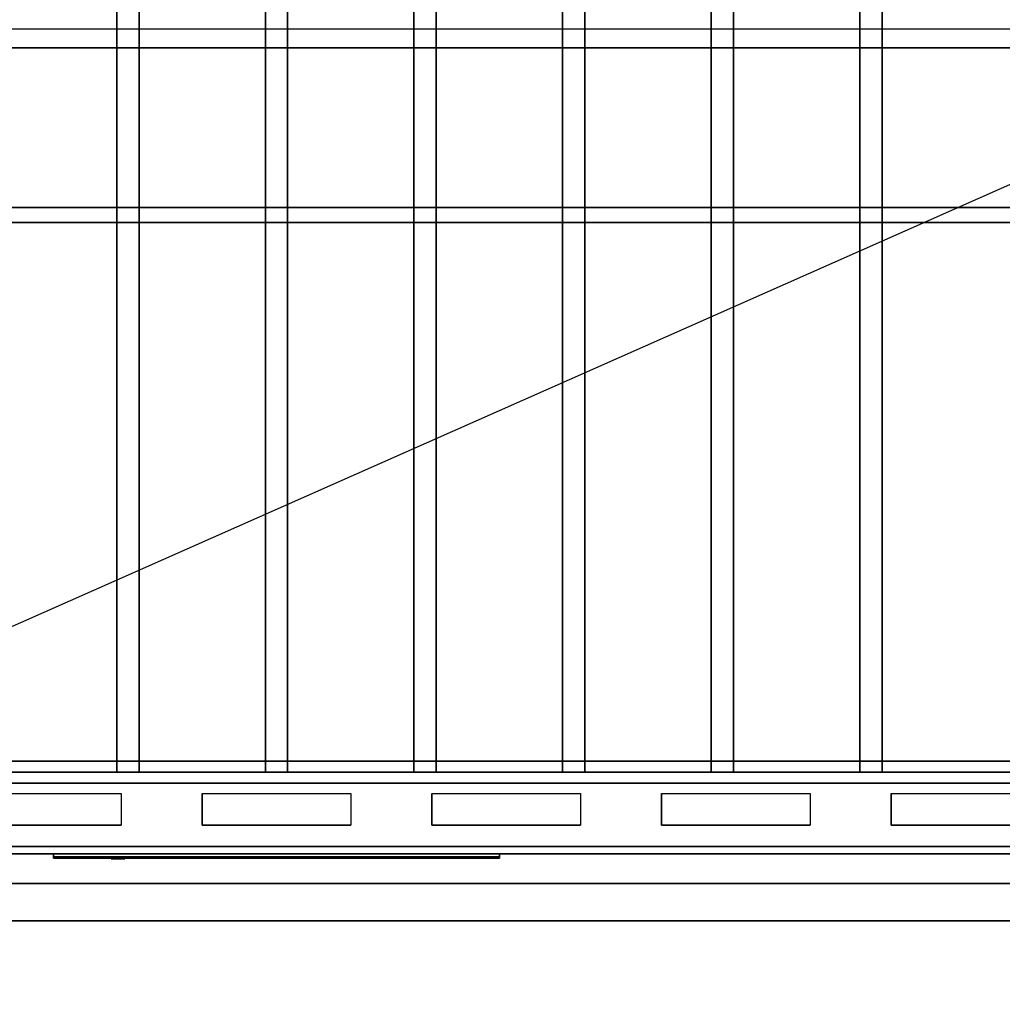
# Model space of a CAD drawing. Extents: x -101 to 101, y -45 to 45.
# Drawn here: x -33 to -19, y -20 to -6 of the extents above; entities that cross this region are included whole.
import ezdxf

# ---------------------------------------------------------------- set-up
doc = ezdxf.new("R2010")
doc.units = 0
doc.layers.get('DEFPOINTS').update_dxf_attribs({"linetype": 'CONTINUOUS'})
for name, color, linetype in [('3D', 254, 'CONTINUOUS'), ('3D-BLACK', 250, 'CONTINUOUS'), ('3D-FLAT', 7, 'CONTINUOUS'), ('3D-LOGO-SS', 4, 'CONTINUOUS'), ('3D-NON', 43, 'CONTINUOUS'), ('3D-OVER', 3, 'CONTINUOUS'), ('3D-RED', 1, 'CONTINUOUS')]:
    doc.layers.add(name, color=color, linetype=linetype)

msp = doc.modelspace()

# ---------------------------------------------------------------- linework, layer by layer
at = {"layer": '3D'}
for points in [[(-13.6, -16.35, 63.45), (-13.45, -16.5, 63.6), (-45.05, -16.5, 63.6), (-44.9, -16.35, 63.45)], [(-13.45, -16.5, 63.3), (-13.6, -16.35, 63.45), (-44.9, -16.35, 63.45), (-45.05, -16.5, 63.3)], [(-13.3, -16.65, 63.45), (-13.45, -16.5, 63.3), (-45.05, -16.5, 63.3), (-45.2, -16.65, 63.45)], [(-13.45, -16.5, 63.6), (-13.3, -16.65, 63.45), (-45.2, -16.65, 63.45), (-45.05, -16.5, 63.6)], [(-11.35, -17.5, 57), (-11.35, -18, 57.5), (-47.15, -18, 57.5), (-47.15, -17.5, 57)], [(-11.35, -17.6, 69), (-11.35, -18, 68.5), (-47.15, -18, 68.5), (-47.15, -17.6, 69)]]:
    msp.add_3dface(points, dxfattribs=at)
at = {"layer": '3D', "invisible_edges": 14}
for points in [[(-33.341, -16.788, 76.712), (-31.341, -16.788, 76.712), (-30.795, -16.5, 77), (-33.886, -16.5, 77)], [(-31.341, -16.788, 76.712), (-31.341, -17.212, 76.288), (-30.795, -17.5, 76), (-30.795, -16.5, 77)], [(-30.25, -16.788, 76.712), (-30.25, -17.212, 76.288), (-30.795, -17.5, 76), (-30.795, -16.5, 77)], [(-30.25, -16.788, 76.712), (-28.25, -16.788, 76.712), (-27.705, -16.5, 77), (-30.795, -16.5, 77)], [(-28.25, -16.788, 76.712), (-28.25, -17.212, 76.288), (-27.705, -17.5, 76), (-27.705, -16.5, 77)], [(-27.159, -16.788, 76.712), (-27.159, -17.212, 76.288), (-27.705, -17.5, 76), (-27.705, -16.5, 77)], [(-27.159, -16.788, 76.712), (-25.159, -16.788, 76.712), (-24.614, -16.5, 77), (-27.705, -16.5, 77)], [(-25.159, -16.788, 76.712), (-25.159, -17.212, 76.288), (-24.614, -17.5, 76), (-24.614, -16.5, 77)], [(-24.068, -16.788, 76.712), (-24.068, -17.212, 76.288), (-24.614, -17.5, 76), (-24.614, -16.5, 77)], [(-24.068, -16.788, 76.712), (-22.068, -16.788, 76.712), (-21.523, -16.5, 77), (-24.614, -16.5, 77)], [(-22.068, -16.788, 76.712), (-22.068, -17.212, 76.288), (-21.523, -17.5, 76), (-21.523, -16.5, 77)], [(-20.977, -16.788, 76.712), (-20.977, -17.212, 76.288), (-21.523, -17.5, 76), (-21.523, -16.5, 77)], [(-20.977, -16.788, 76.712), (-18.977, -16.788, 76.712), (-18.432, -16.5, 77), (-21.523, -16.5, 77)], [(-33.341, -17.212, 76.288), (-31.341, -17.212, 76.288), (-30.795, -17.5, 76), (-33.886, -17.5, 76)], [(-30.25, -17.212, 76.288), (-28.25, -17.212, 76.288), (-27.705, -17.5, 76), (-30.795, -17.5, 76)], [(-27.159, -17.212, 76.288), (-25.159, -17.212, 76.288), (-24.614, -17.5, 76), (-27.705, -17.5, 76)], [(-24.068, -17.212, 76.288), (-22.068, -17.212, 76.288), (-21.523, -17.5, 76), (-24.614, -17.5, 76)], [(-20.977, -17.212, 76.288), (-18.977, -17.212, 76.288), (-18.432, -17.5, 76), (-21.523, -17.5, 76)]]:
    msp.add_3dface(points, dxfattribs=at)
at = {"layer": '3D-BLACK'}
for points in [[(-31.341, -16.788, 76.712), (-31.341, -17.212, 76.288), (-33.341, -17.212, 76.288), (-33.341, -16.788, 76.712)], [(-28.25, -16.788, 76.712), (-28.25, -17.212, 76.288), (-30.25, -17.212, 76.288), (-30.25, -16.788, 76.712)], [(-25.159, -16.788, 76.712), (-25.159, -17.212, 76.288), (-27.159, -17.212, 76.288), (-27.159, -16.788, 76.712)], [(-22.068, -16.788, 76.712), (-22.068, -17.212, 76.288), (-24.068, -17.212, 76.288), (-24.068, -16.788, 76.712)], [(-18.977, -16.788, 76.712), (-18.977, -17.212, 76.288), (-20.977, -17.212, 76.288), (-20.977, -16.788, 76.712)], [(-33.341, -17.6, 74.7), (-33.341, -17.6, 75.3), (-31.341, -17.6, 75.3), (-31.341, -17.6, 74.7)], [(-33.341, -17.6, 69.7), (-33.341, -17.6, 70.3), (-31.341, -17.6, 70.3), (-31.341, -17.6, 69.7)], [(-30.25, -17.6, 74.7), (-30.25, -17.6, 75.3), (-28.25, -17.6, 75.3), (-28.25, -17.6, 74.7)], [(-30.25, -17.6, 69.7), (-30.25, -17.6, 70.3), (-28.25, -17.6, 70.3), (-28.25, -17.6, 69.7)], [(-27.159, -17.6, 74.7), (-27.159, -17.6, 75.3), (-25.159, -17.6, 75.3), (-25.159, -17.6, 74.7)], [(-27.159, -17.6, 69.7), (-27.159, -17.6, 70.3), (-25.159, -17.6, 70.3), (-25.159, -17.6, 69.7)], [(-24.068, -17.6, 74.7), (-24.068, -17.6, 75.3), (-22.068, -17.6, 75.3), (-22.068, -17.6, 74.7)], [(-24.068, -17.6, 69.7), (-24.068, -17.6, 70.3), (-22.068, -17.6, 70.3), (-22.068, -17.6, 69.7)], [(-20.977, -17.6, 74.7), (-20.977, -17.6, 75.3), (-18.977, -17.6, 75.3), (-18.977, -17.6, 74.7)], [(-20.977, -17.6, 69.7), (-20.977, -17.6, 70.3), (-18.977, -17.6, 70.3), (-18.977, -17.6, 69.7)], [(-32.25, -17.64, 71.96), (-26.25, -17.64, 71.96), (-26.25, -17.64, 73.04), (-32.25, -17.64, 73.04)]]:
    msp.add_3dface(points, dxfattribs=at)
at = {"layer": '3D-FLAT'}
for points in [[(24.75, 0.5, 25), (-83.25, 0.5, 25), (-83.25, -32.25, 25), (24.75, -32.25, 25)], [(24.75, 0.5, 27), (-83.25, 0.5, 27), (-83.25, -32.25, 27), (24.75, -32.25, 27)], [(24.65, 0.5, 24.9), (-83.15, 0.5, 24.9), (-83.15, -30.25, 24.9), (24.65, -30.25, 24.9)], [(24.65, 0.5, 6), (-83.15, 0.5, 6), (-83.15, -30.25, 6), (24.65, -30.25, 6)], [(-12.25, 0.4, 57), (-46.25, 0.4, 57), (-46.25, -17.5, 57), (-12.25, -17.5, 57)], [(-12.25, 0.4, 56.2), (-46.25, 0.4, 56.2), (-46.25, -17.5, 56.2), (-12.25, -17.5, 56.2)], [(-12.25, 0.4, 76), (-46.25, 0.4, 76), (-46.25, -17.5, 76), (-12.25, -17.5, 76)], [(-31.1, -1.5, 63.6), (-31.1, -16.5, 63.6), (-31.4, -16.5, 63.6), (-31.4, -1.5, 63.6)], [(-31.1, -1.5, 63.3), (-31.1, -16.5, 63.3), (-31.4, -16.5, 63.3), (-31.4, -1.5, 63.3)], [(-29.1, -1.5, 63.6), (-29.1, -16.5, 63.6), (-29.4, -16.5, 63.6), (-29.4, -1.5, 63.6)], [(-29.1, -1.5, 63.3), (-29.1, -16.5, 63.3), (-29.4, -16.5, 63.3), (-29.4, -1.5, 63.3)], [(-27.1, -1.5, 63.6), (-27.1, -16.5, 63.6), (-27.4, -16.5, 63.6), (-27.4, -1.5, 63.6)], [(-27.1, -1.5, 63.3), (-27.1, -16.5, 63.3), (-27.4, -16.5, 63.3), (-27.4, -1.5, 63.3)], [(-25.1, -1.5, 63.6), (-25.1, -16.5, 63.6), (-25.4, -16.5, 63.6), (-25.4, -1.5, 63.6)], [(-25.1, -1.5, 63.3), (-25.1, -16.5, 63.3), (-25.4, -16.5, 63.3), (-25.4, -1.5, 63.3)], [(-23.1, -1.5, 63.6), (-23.1, -16.5, 63.6), (-23.4, -16.5, 63.6), (-23.4, -1.5, 63.6)], [(-23.1, -1.5, 63.3), (-23.1, -16.5, 63.3), (-23.4, -16.5, 63.3), (-23.4, -1.5, 63.3)], [(-21.1, -1.5, 63.6), (-21.1, -16.5, 63.6), (-21.4, -16.5, 63.6), (-21.4, -1.5, 63.6)], [(-21.1, -1.5, 63.3), (-21.1, -16.5, 63.3), (-21.4, -16.5, 63.3), (-21.4, -1.5, 63.3)], [(24.75, -4.5, 25), (-83.25, -4.5, 25), (-83.25, -37.25, 25), (24.75, -37.25, 25)], [(24.75, -4.5, 27), (-83.25, -4.5, 27), (-83.25, -37.25, 27), (24.75, -37.25, 27)], [(24.65, -4.5, 24.9), (-83.15, -4.5, 24.9), (-83.15, -35.25, 24.9), (24.65, -35.25, 24.9)], [(24.65, -4.5, 6), (-83.15, -4.5, 6), (-83.15, -35.25, 6), (24.65, -35.25, 6)], [(-12.25, -4.5, 77), (-46.25, -4.5, 77), (-46.25, -16.5, 77), (-12.25, -16.5, 77)], [(-11.25, -6.5, 35), (-47.25, -6.5, 35), (-47.25, -33.5, 35), (-11.25, -33.5, 35)], [(-11.5, -6.75, 36), (-47, -6.75, 36), (-47, -33.25, 36), (-11.5, -33.25, 36)], [(-11.5, -6.75, 35), (-47, -6.75, 35), (-47, -33.25, 35), (-11.5, -33.25, 35)], [(-13.45, -9.1, 63.3), (-45.05, -9.1, 63.3), (-45.05, -8.9, 63.3), (-13.45, -8.9, 63.3)], [(-13.45, -9.1, 63.1), (-45.05, -9.1, 63.1), (-45.05, -8.9, 63.1), (-13.45, -8.9, 63.1)], [(-11.35, -17.5, 58), (-11.35, -18, 58), (-47.15, -18, 58), (-47.15, -17.5, 58)], [(-11.35, -17.6, 68), (-11.35, -18, 68), (-47.15, -18, 68), (-47.15, -17.6, 68)]]:
    msp.add_3dface(points, dxfattribs=at)
at = {"layer": '3D-LOGO-SS'}
for points in [[(-32.25, -17.6, 71.96), (-32.25, -17.66, 71.96), (-26.25, -17.66, 71.96), (-26.25, -17.6, 71.96)], [(-26.25, -17.6, 73.04), (-26.25, -17.66, 73.04), (-32.25, -17.66, 73.04), (-32.25, -17.6, 73.04)], [(-32.25, -17.6, 73.04), (-32.25, -17.66, 73.04), (-32.25, -17.66, 71.96), (-32.25, -17.6, 71.96)], [(-26.25, -17.6, 71.96), (-26.25, -17.66, 71.96), (-26.25, -17.66, 73.04), (-26.25, -17.6, 73.04)], [(-31.764, -17.66, 72.936), (-31.764, -17.66, 72.936), (-31.524, -17.66, 72.936)], [(-31.506, -17.66, 72.036), (-31.506, -17.66, 72.036), (-31.248, -17.66, 72.036)], [(-31.23, -17.66, 72.936), (-31.23, -17.66, 72.936), (-30.99, -17.66, 72.936)], [(-30.825, -17.66, 72.936), (-30.825, -17.66, 72.936), (-30.585, -17.66, 72.936)], [(-30.53, -17.66, 72.034), (-30.53, -17.66, 72.034), (-30.383, -17.66, 72.034)], [(-30.328, -17.66, 72.936), (-30.328, -17.66, 72.936), (-30.088, -17.66, 72.936)], [(-29.923, -17.66, 72.036), (-29.923, -17.66, 72.036), (-29.334, -17.66, 72.036)], [(-29.923, -17.66, 72.936), (-29.923, -17.66, 72.936), (-29.683, -17.66, 72.936)], [(-28.982, -17.66, 72.036), (-28.982, -17.66, 72.036), (-28.428, -17.66, 72.036)], [(-28.982, -17.66, 72.936), (-28.982, -17.66, 72.936), (-28.428, -17.66, 72.936)], [(-28.428, -17.66, 72.283), (-28.428, -17.66, 72.283), (-28.428, -17.66, 72.036)], [(-28.229, -17.66, 72.036), (-28.229, -17.66, 72.036), (-27.971, -17.66, 72.036)], [(-27.809, -17.66, 72.353), (-27.667, -17.66, 72.63), (-27.667, -17.66, 72.353), (-27.809, -17.66, 72.353)], [(-27.667, -17.66, 72.036), (-27.667, -17.66, 72.036), (-27.419, -17.66, 72.036)], [(-27.419, -17.66, 72.936), (-27.419, -17.66, 72.936), (-27.621, -17.66, 72.936)], [(-27.253, -17.66, 72.936), (-27.253, -17.66, 72.936), (-26.697, -17.66, 72.936)], [(-27.253, -17.66, 72.036), (-27.253, -17.66, 72.036), (-27.014, -17.66, 72.036)], [(-26.756, -17.66, 72.036), (-26.756, -17.66, 72.036), (-26.517, -17.66, 72.036)], [(-26.517, -17.66, 72.036), (-26.517, -17.66, 72.036), (-26.517, -17.66, 72.756)]]:
    msp.add_3dface(points, dxfattribs=at)
for points, invisible_edges in [([(-32.25, -17.66, 73.04), (-31.764, -17.66, 72.936), (-31.506, -17.66, 72.036), (-32.25, -17.66, 71.96)], 5), ([(-32.25, -17.66, 73.04), (-31.764, -17.66, 72.936), (-26.517, -17.66, 72.936), (-26.25, -17.66, 73.04)], 7), ([(-32.25, -17.66, 71.96), (-31.506, -17.66, 72.036), (-26.517, -17.66, 72.036), (-26.25, -17.66, 71.96)], 7), ([(-31.524, -17.66, 72.936), (-31.377, -17.66, 72.363), (-31.23, -17.66, 72.936), (-31.524, -17.66, 72.936)], 4), ([(-31.248, -17.66, 72.036), (-30.815, -17.66, 72.269), (-30.825, -17.66, 72.31), (-31.248, -17.66, 72.036)], 5), ([(-30.769, -17.66, 72.177), (-30.797, -17.66, 72.228), (-30.815, -17.66, 72.269), (-31.248, -17.66, 72.036)], 12), ([(-30.668, -17.66, 72.085), (-30.705, -17.66, 72.105), (-30.769, -17.66, 72.177), (-31.248, -17.66, 72.036)], 12), ([(-30.53, -17.66, 72.034), (-30.604, -17.66, 72.054), (-30.668, -17.66, 72.085), (-31.248, -17.66, 72.036)], 12), ([(-30.99, -17.66, 72.936), (-30.825, -17.66, 72.936), (-30.825, -17.66, 72.31), (-31.248, -17.66, 72.036)], 5), ([(-30.542, -17.66, 72.371), (-30.585, -17.66, 72.371), (-30.585, -17.66, 72.371), (-30.563, -17.66, 72.311)], 9), ([(-30.328, -17.66, 72.936), (-30.585, -17.66, 72.936), (-30.585, -17.66, 72.371), (-30.328, -17.66, 72.371)], 5), ([(-30.499, -17.66, 72.371), (-30.542, -17.66, 72.371), (-30.563, -17.66, 72.311), (-30.517, -17.66, 72.267)], 11), ([(-30.456, -17.66, 72.371), (-30.499, -17.66, 72.371), (-30.517, -17.66, 72.267), (-30.456, -17.66, 72.248)], 11), ([(-30.413, -17.66, 72.371), (-30.456, -17.66, 72.371), (-30.456, -17.66, 72.248), (-30.396, -17.66, 72.267)], 11), ([(-30.371, -17.66, 72.371), (-30.413, -17.66, 72.371), (-30.396, -17.66, 72.267), (-30.347, -17.66, 72.309)], 11), ([(-30.383, -17.66, 72.034), (-30.309, -17.66, 72.054), (-30.236, -17.66, 72.085), (-29.923, -17.66, 72.036)], 12), ([(-30.328, -17.66, 72.371), (-30.371, -17.66, 72.371), (-30.347, -17.66, 72.309), (-30.328, -17.66, 72.371)], 11), ([(-30.236, -17.66, 72.085), (-30.199, -17.66, 72.115), (-30.144, -17.66, 72.177), (-29.923, -17.66, 72.036)], 12), ([(-29.923, -17.66, 72.036), (-30.144, -17.66, 72.177), (-30.097, -17.66, 72.269), (-30.088, -17.66, 72.32)], 9), ([(-30.088, -17.66, 72.936), (-29.923, -17.66, 72.936), (-29.923, -17.66, 72.036), (-30.088, -17.66, 72.32)], 5), ([(-29.683, -17.66, 72.936), (-29.066, -17.66, 72.901), (-29.092, -17.66, 72.862), (-29.102, -17.66, 72.816)], 9), ([(-29.683, -17.66, 72.936), (-28.982, -17.66, 72.936), (-29.028, -17.66, 72.927), (-29.066, -17.66, 72.901)], 9), ([(-29.102, -17.66, 72.156), (-29.102, -17.66, 72.816), (-29.683, -17.66, 72.936), (-29.102, -17.66, 72.156)], 6), ([(-29.683, -17.66, 72.936), (-29.683, -17.66, 72.282), (-29.334, -17.66, 72.282), (-29.102, -17.66, 72.156)], 12), ([(-29.334, -17.66, 72.282), (-29.066, -17.66, 72.071), (-29.334, -17.66, 72.036), (-29.334, -17.66, 72.282)], 3), ([(-29.102, -17.66, 72.156), (-29.092, -17.66, 72.11), (-29.066, -17.66, 72.071), (-29.334, -17.66, 72.282)], 12), ([(-29.334, -17.66, 72.036), (-28.982, -17.66, 72.036), (-29.028, -17.66, 72.045), (-29.066, -17.66, 72.071)], 9), ([(-28.428, -17.66, 72.283), (-28.808, -17.66, 72.283), (-28.808, -17.66, 72.688), (-28.428, -17.66, 72.688)], 8), ([(-27.665, -17.66, 72.932), (-27.621, -17.66, 72.936), (-28.428, -17.66, 72.936), (-28.428, -17.66, 72.895)], 10), ([(-27.707, -17.66, 72.92), (-27.665, -17.66, 72.932), (-28.428, -17.66, 72.895), (-28.428, -17.66, 72.853)], 10), ([(-27.747, -17.66, 72.901), (-27.707, -17.66, 72.92), (-28.428, -17.66, 72.853), (-28.428, -17.66, 72.812)], 10), ([(-27.782, -17.66, 72.875), (-27.747, -17.66, 72.901), (-28.428, -17.66, 72.812), (-28.428, -17.66, 72.771)], 10), ([(-27.812, -17.66, 72.843), (-27.782, -17.66, 72.875), (-28.428, -17.66, 72.771), (-28.428, -17.66, 72.73)], 10), ([(-27.835, -17.66, 72.805), (-27.812, -17.66, 72.843), (-28.428, -17.66, 72.73), (-28.428, -17.66, 72.688)], 10), ([(-28.428, -17.66, 72.688), (-28.428, -17.66, 72.036), (-28.229, -17.66, 72.036), (-27.835, -17.66, 72.805)], 11), ([(-27.667, -17.66, 72.036), (-27.667, -17.66, 72.159), (-27.908, -17.66, 72.159), (-27.971, -17.66, 72.036)], 8), ([(-27.419, -17.66, 72.936), (-27.253, -17.66, 72.936), (-27.253, -17.66, 72.036), (-27.419, -17.66, 72.036)], 5), ([(-27.014, -17.66, 72.688), (-26.786, -17.66, 72.688), (-26.765, -17.66, 72.68), (-26.756, -17.66, 72.658)], 8), ([(-27.014, -17.66, 72.036), (-27.014, -17.66, 72.688), (-26.756, -17.66, 72.658), (-26.756, -17.66, 72.036)], 10), ([(-26.697, -17.66, 72.936), (-26.628, -17.66, 72.922), (-26.57, -17.66, 72.883), (-26.517, -17.66, 72.936)], 12), ([(-26.57, -17.66, 72.883), (-26.531, -17.66, 72.825), (-26.517, -17.66, 72.756), (-26.517, -17.66, 72.936)], 12), ([(-26.25, -17.66, 71.96), (-26.517, -17.66, 72.036), (-26.517, -17.66, 72.936), (-26.25, -17.66, 73.04)], 7)]:
    msp.add_3dface(points, dxfattribs=dict(at, invisible_edges=invisible_edges))
at = {"layer": '3D-NON'}
for points in [[(-31.4, -1.5, 63.3), (-31.4, -16.5, 63.3), (-31.4, -16.5, 63.6), (-31.4, -1.5, 63.6)], [(-31.1, -1.5, 63.3), (-31.1, -16.5, 63.3), (-31.1, -16.5, 63.6), (-31.1, -1.5, 63.6)], [(-29.4, -1.5, 63.3), (-29.4, -16.5, 63.3), (-29.4, -16.5, 63.6), (-29.4, -1.5, 63.6)], [(-29.1, -1.5, 63.3), (-29.1, -16.5, 63.3), (-29.1, -16.5, 63.6), (-29.1, -1.5, 63.6)], [(-27.4, -1.5, 63.3), (-27.4, -16.5, 63.3), (-27.4, -16.5, 63.6), (-27.4, -1.5, 63.6)], [(-27.1, -1.5, 63.3), (-27.1, -16.5, 63.3), (-27.1, -16.5, 63.6), (-27.1, -1.5, 63.6)], [(-25.4, -1.5, 63.3), (-25.4, -16.5, 63.3), (-25.4, -16.5, 63.6), (-25.4, -1.5, 63.6)], [(-25.1, -1.5, 63.3), (-25.1, -16.5, 63.3), (-25.1, -16.5, 63.6), (-25.1, -1.5, 63.6)], [(-23.4, -1.5, 63.3), (-23.4, -16.5, 63.3), (-23.4, -16.5, 63.6), (-23.4, -1.5, 63.6)], [(-23.1, -1.5, 63.3), (-23.1, -16.5, 63.3), (-23.1, -16.5, 63.6), (-23.1, -1.5, 63.6)], [(-21.4, -1.5, 63.3), (-21.4, -16.5, 63.3), (-21.4, -16.5, 63.6), (-21.4, -1.5, 63.6)], [(-21.1, -1.5, 63.3), (-21.1, -16.5, 63.3), (-21.1, -16.5, 63.6), (-21.1, -1.5, 63.6)], [(-11.5, -6.75, 35), (-47, -6.75, 35), (-47, -6.75, 36), (-11.5, -6.75, 36)], [(-13.45, -8.9, 63.1), (-45.05, -8.9, 63.1), (-45.05, -8.9, 63.3), (-13.45, -8.9, 63.3)], [(-13.45, -9.1, 63.1), (-45.05, -9.1, 63.1), (-45.05, -9.1, 63.3), (-13.45, -9.1, 63.3)], [(-31.1, -16.5, 63.3), (-31.4, -16.5, 63.3), (-31.4, -16.5, 63.6), (-31.1, -16.5, 63.6)], [(-29.1, -16.5, 63.3), (-29.4, -16.5, 63.3), (-29.4, -16.5, 63.6), (-29.1, -16.5, 63.6)], [(-27.1, -16.5, 63.3), (-27.4, -16.5, 63.3), (-27.4, -16.5, 63.6), (-27.1, -16.5, 63.6)], [(-25.1, -16.5, 63.3), (-25.4, -16.5, 63.3), (-25.4, -16.5, 63.6), (-25.1, -16.5, 63.6)], [(-23.1, -16.5, 63.3), (-23.4, -16.5, 63.3), (-23.4, -16.5, 63.6), (-23.1, -16.5, 63.6)], [(-21.1, -16.5, 63.3), (-21.4, -16.5, 63.3), (-21.4, -16.5, 63.6), (-21.1, -16.5, 63.6)], [(-11.35, -17.5, 58), (-11.35, -17.5, 57), (-47.15, -17.5, 57), (-47.15, -17.5, 58)], [(-11.35, -17.6, 68), (-11.35, -17.6, 69), (-47.15, -17.6, 69), (-47.15, -17.6, 68)], [(-12.25, -17.5, 56.2), (-46.25, -17.5, 56.2), (-46.25, -17.5, 57), (-12.25, -17.5, 57)], [(-11.35, -18, 58), (-11.35, -18, 57.5), (-47.15, -18, 57.5), (-47.15, -18, 58)], [(-11.35, -18, 68), (-11.35, -18, 68.5), (-47.15, -18, 68.5), (-47.15, -18, 68)]]:
    msp.add_3dface(points, dxfattribs=at)
for points, invisible_edges in [([(-46.25, -17.6, 71), (-12.25, -17.6, 71), (-12.25, -17.6, 74), (-46.25, -17.6, 74)], 15), ([(-31.341, -17.6, 75.3), (-33.341, -17.6, 75.3), (-33.886, -17.6, 76), (-30.795, -17.6, 76)], 14), ([(-31.341, -17.6, 74.7), (-33.341, -17.6, 74.7), (-33.886, -17.6, 74), (-30.795, -17.6, 74)], 14), ([(-31.341, -17.6, 70.3), (-33.341, -17.6, 70.3), (-33.886, -17.6, 71), (-30.795, -17.6, 71)], 14), ([(-31.341, -17.6, 69.7), (-33.341, -17.6, 69.7), (-33.886, -17.6, 69), (-30.795, -17.6, 69)], 14), ([(-31.341, -17.6, 74.7), (-31.341, -17.6, 75.3), (-30.795, -17.6, 76), (-30.795, -17.6, 74)], 14), ([(-31.341, -17.6, 69.7), (-31.341, -17.6, 70.3), (-30.795, -17.6, 71), (-30.795, -17.6, 69)], 14), ([(-30.25, -17.6, 74.7), (-30.25, -17.6, 75.3), (-30.795, -17.6, 76), (-30.795, -17.6, 74)], 14), ([(-28.25, -17.6, 75.3), (-30.25, -17.6, 75.3), (-30.795, -17.6, 76), (-27.705, -17.6, 76)], 14), ([(-28.25, -17.6, 74.7), (-30.25, -17.6, 74.7), (-30.795, -17.6, 74), (-27.705, -17.6, 74)], 14), ([(-30.25, -17.6, 69.7), (-30.25, -17.6, 70.3), (-30.795, -17.6, 71), (-30.795, -17.6, 69)], 14), ([(-28.25, -17.6, 70.3), (-30.25, -17.6, 70.3), (-30.795, -17.6, 71), (-27.705, -17.6, 71)], 14), ([(-28.25, -17.6, 69.7), (-30.25, -17.6, 69.7), (-30.795, -17.6, 69), (-27.705, -17.6, 69)], 14), ([(-28.25, -17.6, 74.7), (-28.25, -17.6, 75.3), (-27.705, -17.6, 76), (-27.705, -17.6, 74)], 14), ([(-28.25, -17.6, 69.7), (-28.25, -17.6, 70.3), (-27.705, -17.6, 71), (-27.705, -17.6, 69)], 14), ([(-27.159, -17.6, 74.7), (-27.159, -17.6, 75.3), (-27.705, -17.6, 76), (-27.705, -17.6, 74)], 14), ([(-25.159, -17.6, 75.3), (-27.159, -17.6, 75.3), (-27.705, -17.6, 76), (-24.614, -17.6, 76)], 14), ([(-25.159, -17.6, 74.7), (-27.159, -17.6, 74.7), (-27.705, -17.6, 74), (-24.614, -17.6, 74)], 14), ([(-27.159, -17.6, 69.7), (-27.159, -17.6, 70.3), (-27.705, -17.6, 71), (-27.705, -17.6, 69)], 14), ([(-25.159, -17.6, 70.3), (-27.159, -17.6, 70.3), (-27.705, -17.6, 71), (-24.614, -17.6, 71)], 14), ([(-25.159, -17.6, 69.7), (-27.159, -17.6, 69.7), (-27.705, -17.6, 69), (-24.614, -17.6, 69)], 14), ([(-25.159, -17.6, 74.7), (-25.159, -17.6, 75.3), (-24.614, -17.6, 76), (-24.614, -17.6, 74)], 14), ([(-25.159, -17.6, 69.7), (-25.159, -17.6, 70.3), (-24.614, -17.6, 71), (-24.614, -17.6, 69)], 14), ([(-24.068, -17.6, 74.7), (-24.068, -17.6, 75.3), (-24.614, -17.6, 76), (-24.614, -17.6, 74)], 14), ([(-22.068, -17.6, 75.3), (-24.068, -17.6, 75.3), (-24.614, -17.6, 76), (-21.523, -17.6, 76)], 14), ([(-22.068, -17.6, 74.7), (-24.068, -17.6, 74.7), (-24.614, -17.6, 74), (-21.523, -17.6, 74)], 14), ([(-24.068, -17.6, 69.7), (-24.068, -17.6, 70.3), (-24.614, -17.6, 71), (-24.614, -17.6, 69)], 14), ([(-22.068, -17.6, 70.3), (-24.068, -17.6, 70.3), (-24.614, -17.6, 71), (-21.523, -17.6, 71)], 14), ([(-22.068, -17.6, 69.7), (-24.068, -17.6, 69.7), (-24.614, -17.6, 69), (-21.523, -17.6, 69)], 14), ([(-22.068, -17.6, 74.7), (-22.068, -17.6, 75.3), (-21.523, -17.6, 76), (-21.523, -17.6, 74)], 14), ([(-22.068, -17.6, 69.7), (-22.068, -17.6, 70.3), (-21.523, -17.6, 71), (-21.523, -17.6, 69)], 14), ([(-20.977, -17.6, 74.7), (-20.977, -17.6, 75.3), (-21.523, -17.6, 76), (-21.523, -17.6, 74)], 14), ([(-18.977, -17.6, 75.3), (-20.977, -17.6, 75.3), (-21.523, -17.6, 76), (-18.432, -17.6, 76)], 14), ([(-18.977, -17.6, 74.7), (-20.977, -17.6, 74.7), (-21.523, -17.6, 74), (-18.432, -17.6, 74)], 14), ([(-20.977, -17.6, 69.7), (-20.977, -17.6, 70.3), (-21.523, -17.6, 71), (-21.523, -17.6, 69)], 14), ([(-18.977, -17.6, 70.3), (-20.977, -17.6, 70.3), (-21.523, -17.6, 71), (-18.432, -17.6, 71)], 14), ([(-18.977, -17.6, 69.7), (-20.977, -17.6, 69.7), (-21.523, -17.6, 69), (-18.432, -17.6, 69)], 14)]:
    msp.add_3dface(points, dxfattribs=dict(at, invisible_edges=invisible_edges))
at = {"layer": '3D-OVER'}
for points in [[(-11.25, 0.5, 56), (-47.25, 0.5, 56), (-47.25, -18.5, 56), (-11.25, -18.5, 56)], [(-11.25, 0.5, 54), (-47.25, 0.5, 54), (-47.25, -18.5, 54), (-11.25, -18.5, 54)], [(-11.25, -18.5, 54), (-47.25, -18.5, 54), (-47.25, -18.5, 56), (-11.25, -18.5, 56)]]:
    msp.add_3dface(points, dxfattribs=at)
at = {"layer": '3D-RED'}
for points, invisible_edges in [([(-31.384, -17.666, 72.754), (-31.472, -17.666, 72.911), (-31.477, -17.666, 72.954), (-31.445, -17.666, 72.983)], 8), ([(-31.445, -17.666, 72.983), (-31.403, -17.666, 72.975), (-31.384, -17.666, 72.937), (-31.384, -17.666, 72.754)], 12), ([(-31.322, -17.666, 72.983), (-31.291, -17.666, 72.954), (-31.295, -17.666, 72.911), (-31.384, -17.666, 72.754)], 8), ([(-31.384, -17.666, 72.754), (-31.383, -17.666, 72.937), (-31.364, -17.666, 72.975), (-31.322, -17.666, 72.983)], 9)]:
    msp.add_3dface(points, dxfattribs=dict(at, invisible_edges=invisible_edges))
at = {"layer": 'DEFPOINTS', "color": 6}
msp.add_line((-101, -44.75), (101, 44.75), dxfattribs=at)

doc.saveas('drawing.dxf')
